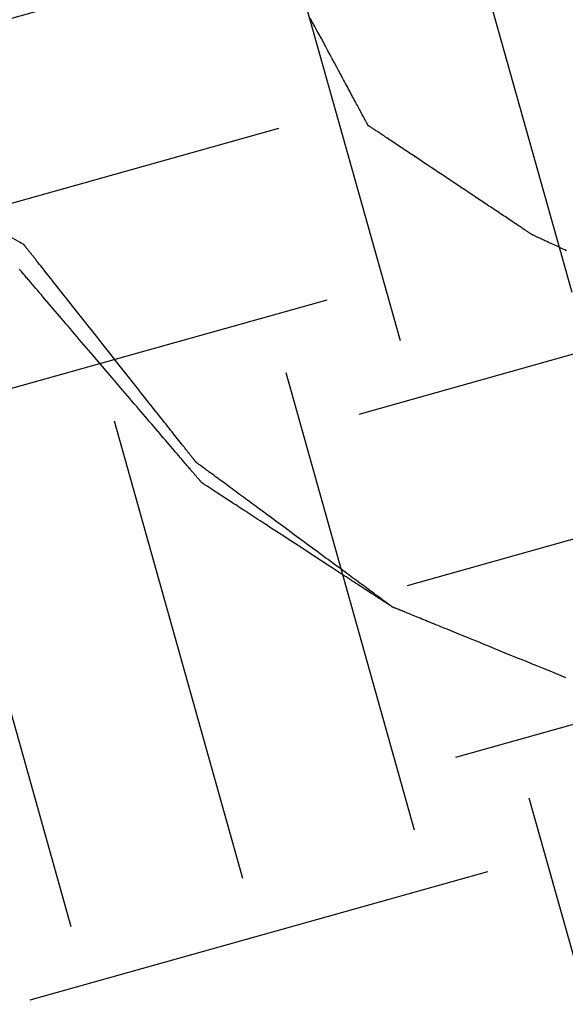
# Model space of a CAD drawing. Units: inches. Extents: x 489383 to 531433, y 6873187 to 6903074.
# Drawn here: x 521302 to 521303, y 6876398 to 6876399 of the extents above; entities that cross this region are included whole.
import ezdxf

# ---------------------------------------------------------------- set-up
doc = ezdxf.new("R2010")
doc.units = ezdxf.units.IN
doc.header["$LTSCALE"] = 0.4
doc.layers.add('CISM_01_LINHA_FINA', color=7, linetype='Continuous')

msp = doc.modelspace()

# ---------------------------------------------------------------- hatches: boundary and pattern name
at = {"layer": 'CISM_01_LINHA_FINA'}
h = msp.add_hatch(dxfattribs=at)
h.set_pattern_fill('EARTH', color=10, scale=0.128, angle=15.6962)
h.set_pattern_definition([(15.6962342, (537604.86115, 6789761.2337), (0.5625976926, 1.002382919), [0.8128, -0.8128]), (15.6962342, (537604.7787, 6789761.5272), (0.5625976926, 1.002382919), [0.8128, -0.8128]), (15.6962342, (537604.6962, 6789761.8206), (0.5625976926, 1.002382919), [0.8128, -0.8128]), (105.6962342, (537604.76656, 6789761.9459), (-1.002382919, 0.5625976926), [0.8128, -0.8128]), (105.6962342, (537605.06, 6789762.02835), (-1.002382919, 0.5625976926), [0.8128, -0.8128]), (105.6962342, (537605.3534, 6789762.1108), (-1.002382919, 0.5625976926), [0.8128, -0.8128])])
h.paths.add_polyline_path([(521308.1911, 6876406.1644), (521298.0551, 6876403.316), (521300.5572, 6876394.4123), (521310.6932, 6876397.2606)])

# ---------------------------------------------------------------- linework, layer by layer
at = {"layer": 'CISM_01_LINHA_FINA', "color": 10, "elevation": -6.7091}
for points in [[(521302.6417, 6876399.2697), (521302.6417, 6876399.2697), (521302.6416, 6876399.2699), (521302.6415, 6876399.2701), (521302.6413, 6876399.2705), (521302.641, 6876399.271), (521302.6407, 6876399.2716), (521302.6404, 6876399.2722), (521302.64, 6876399.273), (521302.6395, 6876399.2739), (521302.639, 6876399.2748), (521302.6384, 6876399.2759), (521302.6378, 6876399.277), (521302.6371, 6876399.2782), (521302.6364, 6876399.2795), (521302.6357, 6876399.2809), (521302.6349, 6876399.2824), (521302.6341, 6876399.284), (521302.6332, 6876399.2856), (521302.6322, 6876399.2873), (521302.6313, 6876399.2891), (521302.6303, 6876399.291), (521302.6292, 6876399.293), (521302.6281, 6876399.295), (521302.627, 6876399.2971), (521302.6259, 6876399.2992), (521302.6247, 6876399.3014), (521302.6235, 6876399.3037), (521302.6222, 6876399.3061), (521302.6209, 6876399.3085), (521302.6196, 6876399.311), (521302.6182, 6876399.3135), (521302.6168, 6876399.3161), (521302.6154, 6876399.3187), (521302.614, 6876399.3214), (521302.6125, 6876399.3241), (521302.611, 6876399.3269), (521302.6095, 6876399.3298), (521302.6079, 6876399.3327), (521302.6064, 6876399.3356), (521302.6048, 6876399.3386), (521302.6031, 6876399.3416), (521302.6015, 6876399.3446), (521302.5998, 6876399.3477), (521302.5982, 6876399.3508), (521302.5948, 6876399.3572), (521302.5913, 6876399.3637), (521302.5878, 6876399.3702), (521302.5842, 6876399.3769), (521302.5805, 6876399.3837), (521302.5769, 6876399.3905), (521302.5732, 6876399.3974), (521302.5695, 6876399.4043), (521302.562, 6876399.4182), (521302.5545, 6876399.4321), (521302.5508, 6876399.439), (521302.5471, 6876399.4459), (521302.5435, 6876399.4527)], [(521302.9222, 6876399.0826), (521302.9222, 6876399.0826), (521302.922, 6876399.0827), (521302.9218, 6876399.0829), (521302.9214, 6876399.0831), (521302.921, 6876399.0834), (521302.9205, 6876399.0838), (521302.9198, 6876399.0842), (521302.9191, 6876399.0847), (521302.9183, 6876399.0852), (521302.9174, 6876399.0858), (521302.9164, 6876399.0865), (521302.9153, 6876399.0872), (521302.9142, 6876399.088), (521302.9129, 6876399.0888), (521302.9116, 6876399.0897), (521302.9102, 6876399.0906), (521302.9087, 6876399.0916), (521302.9072, 6876399.0926), (521302.9055, 6876399.0937), (521302.9038, 6876399.0948), (521302.9021, 6876399.096), (521302.9002, 6876399.0972), (521302.8983, 6876399.0985), (521302.8964, 6876399.0998), (521302.8943, 6876399.1012), (521302.8922, 6876399.1026), (521302.8901, 6876399.104), (521302.8879, 6876399.1055), (521302.8856, 6876399.107), (521302.8832, 6876399.1086), (521302.8809, 6876399.1102), (521302.8784, 6876399.1118), (521302.8759, 6876399.1135), (521302.8734, 6876399.1151), (521302.8708, 6876399.1169), (521302.8682, 6876399.1186), (521302.8655, 6876399.1204), (521302.8628, 6876399.1222), (521302.86, 6876399.1241), (521302.8572, 6876399.126), (521302.8543, 6876399.1279), (521302.8515, 6876399.1298), (521302.8485, 6876399.1317), (521302.8456, 6876399.1337), (521302.8396, 6876399.1377), (521302.8335, 6876399.1418), (521302.8273, 6876399.1459), (521302.821, 6876399.1501), (521302.8146, 6876399.1544), (521302.8082, 6876399.1587), (521302.8017, 6876399.163), (521302.7951, 6876399.1673), (521302.782, 6876399.1761), (521302.7689, 6876399.1849), (521302.7623, 6876399.1892), (521302.7558, 6876399.1936), (521302.7494, 6876399.1979), (521302.743, 6876399.2021), (521302.7367, 6876399.2063), (521302.7305, 6876399.2105), (521302.7244, 6876399.2145), (521302.7184, 6876399.2185), (521302.7154, 6876399.2205), (521302.7125, 6876399.2224), (521302.7096, 6876399.2244), (521302.7068, 6876399.2263), (521302.704, 6876399.2281), (521302.7012, 6876399.23), (521302.6985, 6876399.2318), (521302.6958, 6876399.2336), (521302.6932, 6876399.2353), (521302.6906, 6876399.2371), (521302.6881, 6876399.2388), (521302.6856, 6876399.2404), (521302.6831, 6876399.242), (521302.6807, 6876399.2436), (521302.6784, 6876399.2452), (521302.6761, 6876399.2467), (521302.6739, 6876399.2482), (521302.6718, 6876399.2496), (521302.6697, 6876399.251), (521302.6676, 6876399.2524), (521302.6657, 6876399.2537), (521302.6638, 6876399.255), (521302.6619, 6876399.2562), (521302.6601, 6876399.2574), (521302.6584, 6876399.2585), (521302.6568, 6876399.2596), (521302.6553, 6876399.2606), (521302.6538, 6876399.2616), (521302.6524, 6876399.2625), (521302.6511, 6876399.2634), (521302.6498, 6876399.2643), (521302.6487, 6876399.265), (521302.6476, 6876399.2657), (521302.6466, 6876399.2664), (521302.6457, 6876399.267), (521302.6449, 6876399.2676), (521302.6442, 6876399.268), (521302.6435, 6876399.2685), (521302.643, 6876399.2688), (521302.6425, 6876399.2691), (521302.6422, 6876399.2693), (521302.6419, 6876399.2695), (521302.6418, 6876399.2696), (521302.6417, 6876399.2697)], [(521302.008, 6876399.0916), (521302.0081, 6876399.0915), (521302.0085, 6876399.0913), (521302.0099, 6876399.0905), (521302.0122, 6876399.0892), (521302.015, 6876399.0876), (521302.0185, 6876399.0857), (521302.0223, 6876399.0836), (521302.0305, 6876399.0789), (521302.0388, 6876399.0743), (521302.0426, 6876399.0721), (521302.046, 6876399.0702), (521302.0489, 6876399.0686), (521302.0512, 6876399.0673), (521302.0526, 6876399.0665), (521302.053, 6876399.0663), (521302.0531, 6876399.0662)], [(521302.9812, 6876399.0552), (521302.9783, 6876399.0565), (521302.9755, 6876399.0578), (521302.9727, 6876399.0591), (521302.97, 6876399.0604), (521302.9674, 6876399.0616), (521302.9648, 6876399.0628), (521302.9622, 6876399.064), (521302.9597, 6876399.0651), (521302.9573, 6876399.0663), (521302.955, 6876399.0674), (521302.9527, 6876399.0684), (521302.9505, 6876399.0695), (521302.9483, 6876399.0705), (521302.9462, 6876399.0714), (521302.9442, 6876399.0723), (521302.9423, 6876399.0732), (521302.9405, 6876399.0741), (521302.9387, 6876399.0749), (521302.937, 6876399.0757), (521302.9354, 6876399.0765), (521302.9339, 6876399.0772), (521302.9324, 6876399.0778), (521302.9311, 6876399.0785), (521302.9298, 6876399.0791), (521302.9286, 6876399.0796), (521302.9276, 6876399.0801), (521302.9266, 6876399.0806), (521302.9257, 6876399.081), (521302.9249, 6876399.0813), (521302.9242, 6876399.0817), (521302.9236, 6876399.0819), (521302.9231, 6876399.0822), (521302.9227, 6876399.0823), (521302.9225, 6876399.0825), (521302.9223, 6876399.0825), (521302.9222, 6876399.0826)], [(521302.3479, 6876398.6932), (521302.3479, 6876398.6932), (521302.3478, 6876398.6933), (521302.3478, 6876398.6934), (521302.3477, 6876398.6935), (521302.3475, 6876398.6936), (521302.3474, 6876398.6938), (521302.3472, 6876398.694), (521302.347, 6876398.6943), (521302.3468, 6876398.6946), (521302.3466, 6876398.6949), (521302.3463, 6876398.6952), (521302.346, 6876398.6956), (521302.3457, 6876398.696), (521302.3453, 6876398.6964), (521302.345, 6876398.6969), (521302.3446, 6876398.6974), (521302.3441, 6876398.6979), (521302.3437, 6876398.6985), (521302.3432, 6876398.6991), (521302.3428, 6876398.6997), (521302.3422, 6876398.7003), (521302.3417, 6876398.701), (521302.3412, 6876398.7017), (521302.3406, 6876398.7024), (521302.34, 6876398.7032), (521302.3394, 6876398.704), (521302.3387, 6876398.7048), (521302.3381, 6876398.7056), (521302.3374, 6876398.7065), (521302.3367, 6876398.7074), (521302.336, 6876398.7083), (521302.3352, 6876398.7093), (521302.3344, 6876398.7102), (521302.3337, 6876398.7112), (521302.3328, 6876398.7122), (521302.332, 6876398.7133), (521302.3312, 6876398.7143), (521302.3303, 6876398.7154), (521302.3294, 6876398.7166), (521302.3285, 6876398.7177), (521302.3276, 6876398.7189), (521302.3267, 6876398.72), (521302.3257, 6876398.7213), (521302.3247, 6876398.7225), (521302.3227, 6876398.725), (521302.3207, 6876398.7276), (521302.3185, 6876398.7304), (521302.3163, 6876398.7331), (521302.3141, 6876398.736), (521302.3117, 6876398.739), (521302.3093, 6876398.742), (521302.3069, 6876398.7451), (521302.3044, 6876398.7483), (521302.3018, 6876398.7515), (521302.2992, 6876398.7548), (521302.2965, 6876398.7582), (521302.2938, 6876398.7616), (521302.291, 6876398.7651), (521302.2882, 6876398.7687), (521302.2854, 6876398.7723), (521302.2825, 6876398.776), (521302.2795, 6876398.7797), (521302.2765, 6876398.7835), (521302.2735, 6876398.7874), (521302.2704, 6876398.7912), (521302.2673, 6876398.7952), (521302.2642, 6876398.7991), (521302.261, 6876398.8031), (521302.2578, 6876398.8072), (521302.2546, 6876398.8112), (521302.2514, 6876398.8154), (521302.2481, 6876398.8195), (521302.2448, 6876398.8237), (521302.2415, 6876398.8279), (521302.2381, 6876398.8321), (521302.2347, 6876398.8364), (521302.228, 6876398.8449), (521302.2211, 6876398.8536), (521302.2143, 6876398.8623), (521302.2005, 6876398.8797), (521302.1867, 6876398.8972), (521302.1798, 6876398.9059), (521302.173, 6876398.9145), (521302.1662, 6876398.9231), (521302.1629, 6876398.9273), (521302.1595, 6876398.9316), (521302.1562, 6876398.9358), (521302.1529, 6876398.94), (521302.1496, 6876398.9441), (521302.1464, 6876398.9482), (521302.1431, 6876398.9523), (521302.1399, 6876398.9563), (521302.1368, 6876398.9603), (521302.1336, 6876398.9643), (521302.1305, 6876398.9682), (521302.1275, 6876398.9721), (521302.1245, 6876398.9759), (521302.1215, 6876398.9797), (521302.1185, 6876398.9835), (521302.1156, 6876398.9871), (521302.1127, 6876398.9908), (521302.1099, 6876398.9943), (521302.1072, 6876398.9978), (521302.1044, 6876399.0013), (521302.1018, 6876399.0046), (521302.0992, 6876399.008), (521302.0966, 6876399.0112), (521302.0941, 6876399.0144), (521302.0916, 6876399.0175), (521302.0892, 6876399.0205), (521302.0869, 6876399.0235), (521302.0846, 6876399.0263), (521302.0824, 6876399.0291), (521302.0803, 6876399.0318), (521302.0782, 6876399.0344), (521302.0762, 6876399.037), (521302.0753, 6876399.0382), (521302.0743, 6876399.0394), (521302.0734, 6876399.0406), (521302.0724, 6876399.0418), (521302.0715, 6876399.0429), (521302.0707, 6876399.044), (521302.0698, 6876399.0451), (521302.0689, 6876399.0462), (521302.0681, 6876399.0472), (521302.0673, 6876399.0483), (521302.0665, 6876399.0492), (521302.0658, 6876399.0502), (521302.065, 6876399.0512), (521302.0643, 6876399.0521), (521302.0636, 6876399.053), (521302.0629, 6876399.0538), (521302.0622, 6876399.0547), (521302.0616, 6876399.0555), (521302.061, 6876399.0563), (521302.0604, 6876399.057), (521302.0598, 6876399.0578), (521302.0593, 6876399.0585), (521302.0587, 6876399.0591), (521302.0582, 6876399.0598), (521302.0577, 6876399.0604), (521302.0573, 6876399.061), (521302.0568, 6876399.0615), (521302.0564, 6876399.0621), (521302.056, 6876399.0626), (521302.0556, 6876399.063), (521302.0553, 6876399.0635), (521302.055, 6876399.0639), (521302.0547, 6876399.0642), (521302.0544, 6876399.0646), (521302.0542, 6876399.0649), (521302.0539, 6876399.0652), (521302.0537, 6876399.0654), (521302.0536, 6876399.0656), (521302.0534, 6876399.0658), (521302.0533, 6876399.066), (521302.0532, 6876399.0661), (521302.0531, 6876399.0662), (521302.0531, 6876399.0662), (521302.0531, 6876399.0662)], [(521302.3578, 6876398.658), (521302.3577, 6876398.658), (521302.3577, 6876398.6581), (521302.3576, 6876398.6582), (521302.3575, 6876398.6583), (521302.3574, 6876398.6585), (521302.3572, 6876398.6587), (521302.357, 6876398.6589), (521302.3568, 6876398.6592), (521302.3565, 6876398.6595), (521302.3562, 6876398.6598), (521302.3559, 6876398.6602), (521302.3556, 6876398.6606), (521302.3552, 6876398.661), (521302.3548, 6876398.6615), (521302.3544, 6876398.662), (521302.3539, 6876398.6625), (521302.3535, 6876398.6631), (521302.353, 6876398.6637), (521302.3524, 6876398.6643), (521302.3519, 6876398.6649), (521302.3513, 6876398.6656), (521302.3507, 6876398.6663), (521302.35, 6876398.6671), (521302.3494, 6876398.6679), (521302.3487, 6876398.6687), (521302.348, 6876398.6695), (521302.3472, 6876398.6704), (521302.3465, 6876398.6713), (521302.3457, 6876398.6722), (521302.3449, 6876398.6732), (521302.344, 6876398.6741), (521302.3432, 6876398.6751), (521302.3423, 6876398.6762), (521302.3414, 6876398.6772), (521302.3404, 6876398.6783), (521302.3395, 6876398.6794), (521302.3385, 6876398.6806), (521302.3375, 6876398.6818), (521302.3365, 6876398.6829), (521302.3355, 6876398.6842), (521302.3344, 6876398.6854), (521302.3333, 6876398.6867), (521302.3322, 6876398.688), (521302.3311, 6876398.6893), (521302.33, 6876398.6906), (521302.3288, 6876398.692), (521302.3276, 6876398.6934), (521302.3264, 6876398.6948), (521302.3252, 6876398.6962), (521302.3239, 6876398.6977), (521302.3227, 6876398.6992), (521302.3214, 6876398.7007), (521302.3201, 6876398.7022), (521302.3188, 6876398.7037), (521302.3174, 6876398.7053), (521302.3161, 6876398.7069), (521302.3147, 6876398.7085), (521302.3133, 6876398.7101), (521302.3105, 6876398.7134), (521302.3076, 6876398.7168), (521302.3047, 6876398.7203), (521302.3016, 6876398.7238), (521302.2986, 6876398.7274), (521302.2954, 6876398.7311), (521302.2922, 6876398.7348), (521302.289, 6876398.7386), (521302.2857, 6876398.7425), (521302.2823, 6876398.7464), (521302.2789, 6876398.7504), (521302.2755, 6876398.7544), (521302.272, 6876398.7585), (521302.2685, 6876398.7627), (521302.2649, 6876398.7669), (521302.2613, 6876398.7711), (521302.2576, 6876398.7754), (521302.2539, 6876398.7797), (521302.2502, 6876398.7841), (521302.2465, 6876398.7885), (521302.2427, 6876398.7929), (521302.2389, 6876398.7973), (521302.2351, 6876398.8018), (521302.2312, 6876398.8063), (521302.2273, 6876398.8109), (521302.2234, 6876398.8155), (521302.2195, 6876398.82), (521302.2117, 6876398.8293), (521302.2037, 6876398.8385), (521302.1878, 6876398.8572), (521302.1719, 6876398.8758), (521302.164, 6876398.8851), (521302.1561, 6876398.8943), (521302.1522, 6876398.8989), (521302.1483, 6876398.9035), (521302.1445, 6876398.908), (521302.1406, 6876398.9125), (521302.1368, 6876398.917), (521302.133, 6876398.9215), (521302.1292, 6876398.9259), (521302.1254, 6876398.9303), (521302.1217, 6876398.9347), (521302.118, 6876398.939), (521302.1144, 6876398.9433), (521302.1108, 6876398.9475), (521302.1072, 6876398.9517), (521302.1037, 6876398.9558), (521302.1002, 6876398.9599), (521302.0967, 6876398.964), (521302.0933, 6876398.968), (521302.09, 6876398.9719), (521302.0867, 6876398.9757), (521302.0834, 6876398.9796), (521302.0802, 6876398.9833), (521302.0771, 6876398.987), (521302.074, 6876398.9906), (521302.071, 6876398.9941), (521302.068, 6876398.9976), (521302.0652, 6876399.001), (521302.0623, 6876399.0043), (521302.0609, 6876399.0059), (521302.0596, 6876399.0075), (521302.0582, 6876399.0091), (521302.0569, 6876399.0107), (521302.0556, 6876399.0122), (521302.0543, 6876399.0137), (521302.053, 6876399.0152), (521302.0517, 6876399.0167), (521302.0505, 6876399.0182), (521302.0493, 6876399.0196), (521302.0481, 6876399.021), (521302.0469, 6876399.0224), (521302.0457, 6876399.0238)], [(521302.6834, 6876398.4456), (521302.6833, 6876398.4456), (521302.6833, 6876398.4457), (521302.6832, 6876398.4457), (521302.6831, 6876398.4458), (521302.683, 6876398.4459), (521302.6828, 6876398.446), (521302.6826, 6876398.4462), (521302.6824, 6876398.4463), (521302.6821, 6876398.4465), (521302.6819, 6876398.4467), (521302.6816, 6876398.4469), (521302.6812, 6876398.4472), (521302.6809, 6876398.4475), (521302.6805, 6876398.4478), (521302.68, 6876398.4481), (521302.6796, 6876398.4484), (521302.6791, 6876398.4487), (521302.6786, 6876398.4491), (521302.6775, 6876398.4499), (521302.6764, 6876398.4508), (521302.6751, 6876398.4517), (521302.6737, 6876398.4528), (521302.6722, 6876398.4539), (521302.6706, 6876398.455), (521302.6689, 6876398.4563), (521302.6672, 6876398.4576), (521302.6653, 6876398.4589), (521302.6634, 6876398.4604), (521302.6613, 6876398.4619), (521302.6592, 6876398.4634), (521302.657, 6876398.465), (521302.6548, 6876398.4667), (521302.6524, 6876398.4685), (521302.65, 6876398.4703), (521302.6475, 6876398.4721), (521302.6449, 6876398.474), (521302.6422, 6876398.476), (521302.6395, 6876398.478), (521302.6367, 6876398.48), (521302.6339, 6876398.4822), (521302.6309, 6876398.4843), (521302.628, 6876398.4865), (521302.6249, 6876398.4887), (521302.6218, 6876398.491), (521302.6187, 6876398.4934), (521302.6155, 6876398.4957), (521302.6122, 6876398.4981), (521302.6089, 6876398.5006), (521302.6055, 6876398.503), (521302.6021, 6876398.5056), (521302.5987, 6876398.5081), (521302.5952, 6876398.5107), (521302.5917, 6876398.5133), (521302.5881, 6876398.5159), (521302.5845, 6876398.5186), (521302.5809, 6876398.5213), (521302.5772, 6876398.524), (521302.5735, 6876398.5267), (521302.5698, 6876398.5294), (521302.5622, 6876398.535), (521302.5546, 6876398.5406), (521302.5469, 6876398.5463), (521302.5391, 6876398.5521), (521302.5313, 6876398.5578), (521302.5156, 6876398.5694), (521302.4999, 6876398.581), (521302.4921, 6876398.5868), (521302.4843, 6876398.5925), (521302.4766, 6876398.5982), (521302.469, 6876398.6038), (521302.4615, 6876398.6094), (521302.4577, 6876398.6121), (521302.454, 6876398.6149), (521302.4504, 6876398.6176), (521302.4467, 6876398.6203), (521302.4431, 6876398.6229), (521302.4395, 6876398.6256), (521302.436, 6876398.6282), (521302.4325, 6876398.6307), (521302.4291, 6876398.6333), (521302.4257, 6876398.6358), (521302.4223, 6876398.6383), (521302.419, 6876398.6407), (521302.4158, 6876398.6431), (521302.4126, 6876398.6455), (521302.4094, 6876398.6478), (521302.4063, 6876398.6501), (521302.4033, 6876398.6523), (521302.4003, 6876398.6545), (521302.3974, 6876398.6567), (521302.3945, 6876398.6588), (521302.3917, 6876398.6609), (521302.389, 6876398.6629), (521302.3864, 6876398.6648), (521302.3838, 6876398.6667), (521302.3813, 6876398.6686), (521302.3788, 6876398.6704), (521302.3765, 6876398.6721), (521302.3742, 6876398.6738), (521302.372, 6876398.6754), (521302.3699, 6876398.677), (521302.3679, 6876398.6785), (521302.3659, 6876398.6799), (521302.3641, 6876398.6813), (521302.3623, 6876398.6826), (521302.3606, 6876398.6838), (521302.359, 6876398.685), (521302.3576, 6876398.6861), (521302.3562, 6876398.6871), (521302.3549, 6876398.6881), (521302.3537, 6876398.6889), (521302.3526, 6876398.6897), (521302.3521, 6876398.6901), (521302.3516, 6876398.6904), (521302.3512, 6876398.6908), (521302.3508, 6876398.6911), (521302.3504, 6876398.6914), (521302.35, 6876398.6916), (521302.3497, 6876398.6919), (521302.3494, 6876398.6921), (521302.3491, 6876398.6923), (521302.3488, 6876398.6925), (521302.3486, 6876398.6927), (521302.3484, 6876398.6928), (521302.3483, 6876398.6929), (521302.3481, 6876398.693), (521302.348, 6876398.6931), (521302.3479, 6876398.6932), (521302.3479, 6876398.6932), (521302.3479, 6876398.6932)], [(521302.6834, 6876398.4456), (521302.6833, 6876398.4456), (521302.6833, 6876398.4457), (521302.6831, 6876398.4458), (521302.6828, 6876398.446), (521302.6824, 6876398.4462), (521302.6819, 6876398.4466), (521302.6813, 6876398.447), (521302.6805, 6876398.4475), (521302.6797, 6876398.448), (521302.6788, 6876398.4486), (521302.6777, 6876398.4493), (521302.6766, 6876398.4501), (521302.6753, 6876398.4509), (521302.674, 6876398.4517), (521302.6725, 6876398.4527), (521302.671, 6876398.4537), (521302.6694, 6876398.4547), (521302.6677, 6876398.4559), (521302.6659, 6876398.457), (521302.664, 6876398.4583), (521302.662, 6876398.4596), (521302.6599, 6876398.4609), (521302.6578, 6876398.4623), (521302.6556, 6876398.4637), (521302.6533, 6876398.4652), (521302.6509, 6876398.4668), (521302.6485, 6876398.4683), (521302.646, 6876398.47), (521302.6434, 6876398.4717), (521302.6408, 6876398.4734), (521302.6381, 6876398.4751), (521302.6353, 6876398.477), (521302.6325, 6876398.4788), (521302.6296, 6876398.4807), (521302.6266, 6876398.4826), (521302.6236, 6876398.4846), (521302.6206, 6876398.4866), (521302.6175, 6876398.4886), (521302.6143, 6876398.4907), (521302.6111, 6876398.4928), (521302.6078, 6876398.4949), (521302.6045, 6876398.497), (521302.6012, 6876398.4992), (521302.5978, 6876398.5014), (521302.5944, 6876398.5037), (521302.5909, 6876398.5059), (521302.5874, 6876398.5082), (521302.5839, 6876398.5105), (521302.5803, 6876398.5128), (521302.5731, 6876398.5175), (521302.5658, 6876398.5223), (521302.5584, 6876398.5271), (521302.5509, 6876398.532), (521302.5434, 6876398.5369), (521302.5358, 6876398.5419), (521302.5206, 6876398.5518), (521302.5053, 6876398.5618), (521302.4977, 6876398.5667), (521302.4902, 6876398.5716), (521302.4827, 6876398.5765), (521302.4753, 6876398.5813), (521302.468, 6876398.5861), (521302.4608, 6876398.5908), (521302.4572, 6876398.5931), (521302.4537, 6876398.5954), (521302.4502, 6876398.5977), (521302.4467, 6876398.6), (521302.4433, 6876398.6022), (521302.4399, 6876398.6044), (521302.4366, 6876398.6066), (521302.4333, 6876398.6088), (521302.43, 6876398.6109), (521302.4268, 6876398.613), (521302.4237, 6876398.615), (521302.4205, 6876398.6171), (521302.4175, 6876398.6191), (521302.4145, 6876398.621), (521302.4115, 6876398.623), (521302.4086, 6876398.6248), (521302.4058, 6876398.6267), (521302.403, 6876398.6285), (521302.4003, 6876398.6303), (521302.3977, 6876398.632), (521302.3951, 6876398.6337), (521302.3926, 6876398.6353), (521302.3902, 6876398.6369), (521302.3878, 6876398.6384), (521302.3855, 6876398.6399), (521302.3833, 6876398.6414), (521302.3812, 6876398.6428), (521302.3791, 6876398.6441), (521302.3772, 6876398.6454), (521302.3753, 6876398.6466), (521302.3735, 6876398.6478), (521302.3718, 6876398.6489), (521302.3701, 6876398.65), (521302.3686, 6876398.651), (521302.3672, 6876398.6519), (521302.3658, 6876398.6528), (521302.3646, 6876398.6536), (521302.3634, 6876398.6543), (521302.3624, 6876398.655), (521302.3614, 6876398.6556), (521302.3606, 6876398.6562), (521302.3598, 6876398.6567), (521302.3592, 6876398.6571), (521302.3587, 6876398.6574), (521302.3583, 6876398.6577), (521302.358, 6876398.6579), (521302.3578, 6876398.658), (521302.3578, 6876398.658), (521302.3578, 6876398.658)], [(521302.9799, 6876398.3247), (521302.976, 6876398.3263), (521302.9721, 6876398.3279), (521302.968, 6876398.3296), (521302.964, 6876398.3312), (521302.9599, 6876398.3329), (521302.9557, 6876398.3346), (521302.9515, 6876398.3363), (521302.9473, 6876398.338), (521302.9431, 6876398.3397), (521302.9388, 6876398.3415), (521302.9301, 6876398.345), (521302.9213, 6876398.3486), (521302.9124, 6876398.3522), (521302.9035, 6876398.3559), (521302.8945, 6876398.3595), (521302.8764, 6876398.3669), (521302.8583, 6876398.3743), (521302.8494, 6876398.3779), (521302.8404, 6876398.3816), (521302.8315, 6876398.3852), (521302.8228, 6876398.3888), (521302.8141, 6876398.3923), (521302.8098, 6876398.3941), (521302.8055, 6876398.3958), (521302.8013, 6876398.3975), (521302.7971, 6876398.3992), (521302.793, 6876398.4009), (521302.7889, 6876398.4026), (521302.7848, 6876398.4043), (521302.7808, 6876398.4059), (521302.7768, 6876398.4075), (521302.7729, 6876398.4091), (521302.7691, 6876398.4107), (521302.7652, 6876398.4122), (521302.7615, 6876398.4138), (521302.7578, 6876398.4153), (521302.7542, 6876398.4167), (521302.7506, 6876398.4182), (521302.7471, 6876398.4196), (521302.7437, 6876398.421), (521302.7403, 6876398.4224), (521302.737, 6876398.4237), (521302.7338, 6876398.425), (521302.7307, 6876398.4263), (521302.7277, 6876398.4276), (521302.7247, 6876398.4288), (521302.7218, 6876398.4299), (521302.719, 6876398.4311), (521302.7163, 6876398.4322), (521302.7137, 6876398.4333), (521302.7111, 6876398.4343), (521302.7087, 6876398.4353), (521302.7064, 6876398.4362), (521302.7041, 6876398.4372), (521302.702, 6876398.438), (521302.7, 6876398.4389), (521302.698, 6876398.4396), (521302.6962, 6876398.4404), (521302.6945, 6876398.4411), (521302.6929, 6876398.4417), (521302.6914, 6876398.4423), (521302.6901, 6876398.4429), (521302.6888, 6876398.4434), (521302.6882, 6876398.4436), (521302.6877, 6876398.4438), (521302.6872, 6876398.4441), (521302.6867, 6876398.4443), (521302.6862, 6876398.4444), (521302.6858, 6876398.4446), (521302.6854, 6876398.4448), (521302.6851, 6876398.4449), (521302.6848, 6876398.445), (521302.6845, 6876398.4452), (521302.6842, 6876398.4453), (521302.684, 6876398.4454), (521302.6838, 6876398.4454), (521302.6836, 6876398.4455), (521302.6835, 6876398.4456), (521302.6834, 6876398.4456), (521302.6834, 6876398.4456), (521302.6834, 6876398.4456)], [(521302.9799, 6876398.3247), (521302.976, 6876398.3263), (521302.9721, 6876398.3279), (521302.968, 6876398.3296), (521302.964, 6876398.3312), (521302.9599, 6876398.3329), (521302.9557, 6876398.3346), (521302.9515, 6876398.3363), (521302.9473, 6876398.338), (521302.9431, 6876398.3397), (521302.9388, 6876398.3415), (521302.9301, 6876398.345), (521302.9213, 6876398.3486), (521302.9124, 6876398.3522), (521302.9035, 6876398.3559), (521302.8945, 6876398.3595), (521302.8764, 6876398.3669), (521302.8583, 6876398.3743), (521302.8494, 6876398.3779), (521302.8404, 6876398.3816), (521302.8315, 6876398.3852), (521302.8228, 6876398.3888), (521302.8141, 6876398.3923), (521302.8098, 6876398.3941), (521302.8055, 6876398.3958), (521302.8013, 6876398.3975), (521302.7971, 6876398.3992), (521302.793, 6876398.4009), (521302.7889, 6876398.4026), (521302.7848, 6876398.4043), (521302.7808, 6876398.4059), (521302.7768, 6876398.4075), (521302.7729, 6876398.4091), (521302.7691, 6876398.4107), (521302.7652, 6876398.4122), (521302.7615, 6876398.4138), (521302.7578, 6876398.4153), (521302.7542, 6876398.4167), (521302.7506, 6876398.4182), (521302.7471, 6876398.4196), (521302.7437, 6876398.421), (521302.7403, 6876398.4224), (521302.737, 6876398.4237), (521302.7338, 6876398.425), (521302.7307, 6876398.4263), (521302.7277, 6876398.4276), (521302.7247, 6876398.4288), (521302.7218, 6876398.4299), (521302.719, 6876398.4311), (521302.7163, 6876398.4322), (521302.7137, 6876398.4333), (521302.7111, 6876398.4343), (521302.7087, 6876398.4353), (521302.7064, 6876398.4362), (521302.7041, 6876398.4372), (521302.702, 6876398.438), (521302.7, 6876398.4389), (521302.698, 6876398.4396), (521302.6962, 6876398.4404), (521302.6945, 6876398.4411), (521302.6929, 6876398.4417), (521302.6914, 6876398.4423), (521302.6901, 6876398.4429), (521302.6888, 6876398.4434), (521302.6882, 6876398.4436), (521302.6877, 6876398.4438), (521302.6872, 6876398.4441), (521302.6867, 6876398.4443), (521302.6862, 6876398.4444), (521302.6858, 6876398.4446), (521302.6854, 6876398.4448), (521302.6851, 6876398.4449), (521302.6848, 6876398.445), (521302.6845, 6876398.4452), (521302.6842, 6876398.4453), (521302.684, 6876398.4454), (521302.6838, 6876398.4454), (521302.6836, 6876398.4455), (521302.6835, 6876398.4456), (521302.6834, 6876398.4456), (521302.6834, 6876398.4456), (521302.6834, 6876398.4456)]]:
    msp.add_lwpolyline(points, dxfattribs=at)
at = {"layer": 'CISM_01_LINHA_FINA', "color": 10}
for radius in [15.36, 12.8]:
    msp.add_circle((521305.7106, 6876394.6876, -6.7091), radius, dxfattribs=at)

doc.saveas('drawing.dxf')
